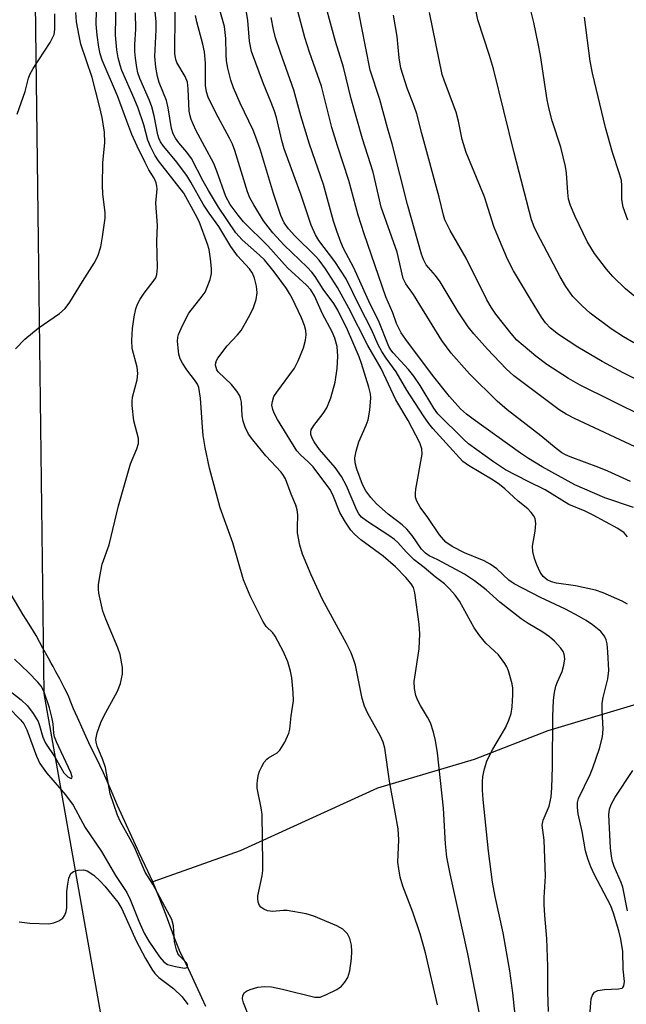
# Model space of a CAD drawing. Units: inches. Extents: x 1219772 to 1225772, y 581454 to 585454.
# Drawn here: x 1221586 to 1221714, y 584326 to 584534 of the extents above; entities that cross this region are included whole.
import ezdxf

# ---------------------------------------------------------------- set-up
doc = ezdxf.new("R2010")
doc.units = ezdxf.units.IN
doc.header["$MEASUREMENT"] = 0
for name, color, linetype in [('HYDRO-Single Line Stream', 4, 'Continuous'), ('NTRL-Trees', 3, 'Continuous'), ('Undefined', 1, 'Continuous')]:
    doc.layers.add(name, color=color, linetype=linetype)

msp = doc.modelspace()

# ---------------------------------------------------------------- linework, layer by layer
at = {"layer": 'HYDRO-Single Line Stream'}
for points in [[(1221614.3, 584351.93), (1221612.7, 584355.38), (1221611.4, 584358.09), (1221606.86, 584368.12), (1221605.37, 584371.6), (1221603.89, 584375.04), (1221602.3, 584378.29), (1221601.07, 584380.76), (1221599.56, 584384.05), (1221598.34, 584386.71), (1221597.55, 584388.57), (1221596.84, 584390.29), (1221596.43, 584391.32), (1221595.69, 584392.8), (1221594.61, 584394.92), (1221593.81, 584396.4), (1221593.25, 584397.49), (1221592.81, 584398.23), (1221592.24, 584399.26), (1221591.03, 584401.39), (1221589.62, 584404.05), (1221589.07, 584404.99), (1221588.13, 584406.48), (1221586.87, 584408.46), (1221583.43, 584414.29)], [(1221718.82, 584390.16), (1221697.9, 584383.88), (1221682.32, 584377.83), (1221661.86, 584371.78), (1221632.8, 584358.53), (1221614.3, 584351.93)], [(1221625.53, 584325.6), (1221621.84, 584333.57), (1221619.98, 584337.41), (1221618.96, 584339.92), (1221618, 584342.56), (1221617.1, 584344.87), (1221615.7, 584348.5), (1221614.3, 584351.93)]]:
    msp.add_lwpolyline(points, dxfattribs=at)
at = {"layer": 'NTRL-Trees'}
msp.add_lwpolyline([(1221608.17, 584296.51), (1221591.28, 584391.82), (1221590.11, 584487.73), (1221588.74, 584599.17), (1221588.18, 584777.74), (1221606.34, 584846.24), (1221629.49, 584897.53), (1221663.25, 584945.57), (1221719.48, 585006.77), (1221785.04, 585082.04), (1221837.99, 585151.2), (1221879.6, 585212.74), (1221900.25, 585258.53), (1221902.94, 585294.59), (1221903.69, 585305.58), (1221899.84, 585348.33), (1221884.31, 585407.72), (1221874.75, 585425.76), (1221903.14, 585454.15), (1221908.65, 585454.15), (1221985.14, 585397.47), (1222096, 585315.56), (1222191.37, 585248.98), (1222318.5, 585161.98)], dxfattribs=at)
at = {"layer": 'Undefined'}
for points, elevation in [([(1221683.49, 584323.7), (1221680.94, 584336.74), (1221677.22, 584353.64), (1221676.53, 584357.2), (1221676.21, 584359.99), (1221675.79, 584367.51), (1221674.5, 584379.28), (1221674.11, 584381.89), (1221673.71, 584383.62), (1221673.03, 584385.6), (1221672.45, 584386.8), (1221670.92, 584389.26), (1221670.37, 584390.29), (1221669.98, 584391.41), (1221669.66, 584392.86), (1221669.63, 584394.31), (1221670.65, 584401.23), (1221670.81, 584404.43), (1221670.66, 584406.45), (1221669.74, 584413.13), (1221669.43, 584414.19), (1221668.95, 584415.03), (1221667.81, 584416.35), (1221665.62, 584418.59), (1221663.07, 584420.88), (1221658.31, 584424.33), (1221656.99, 584425.51), (1221656.2, 584426.37), (1221655.07, 584428.07), (1221653.89, 584430.09), (1221652.39, 584433.83), (1221651.72, 584435.02), (1221648.26, 584439.72), (1221647.19, 584440.84), (1221645.53, 584442.28), (1221644.8, 584443.11), (1221640.69, 584449.79), (1221639.96, 584451.1), (1221639.66, 584451.86), (1221639.51, 584452.78), (1221639.59, 584453.59), (1221639.93, 584454.63), (1221640.51, 584455.57), (1221644.29, 584460.64), (1221645.08, 584462.21), (1221646.19, 584464.94), (1221646.63, 584466.56), (1221646.78, 584467.65), (1221646.71, 584468.62), (1221646.42, 584469.63), (1221645.75, 584471.24), (1221643.78, 584475.43), (1221643.24, 584476.45), (1221642.59, 584477.45), (1221639.95, 584480.98), (1221637.9, 584483.53), (1221636.88, 584484.55), (1221633.2, 584487.78), (1221631.89, 584489.28), (1221628.23, 584494.7), (1221626.07, 584498.23), (1221624.95, 584500.17), (1221622.46, 584504.97), (1221621.53, 584506.29), (1221619.81, 584508.33), (1221619.12, 584509.27), (1221618.62, 584510.22), (1221618.27, 584511.3), (1221617.55, 584515.73), (1221617.2, 584517.26), (1221615.68, 584521.07), (1221615.27, 584522.32), (1221614.93, 584524.28), (1221614.7, 584526.54), (1221615.02, 584532.19), (1221615.02, 584533.91), (1221613.69, 584547.71)], 426), ([(1221720.27, 584472.48), (1221714.33, 584477.4), (1221711.64, 584480.02), (1221710.27, 584481.54), (1221707.72, 584484.86), (1221706.19, 584487.42), (1221703.65, 584492.72), (1221702.7, 584495.06), (1221702.28, 584496.39), (1221702.08, 584497.79), (1221701.84, 584501.85), (1221701.59, 584503.31), (1221700.61, 584507.39), (1221698.81, 584512.92), (1221698.16, 584515.39), (1221697.76, 584517.39), (1221696.33, 584526.76), (1221695.86, 584529.3), (1221694.89, 584533.73), (1221692.31, 584544.28)], 450), ([(1221691.49, 584319), (1221690.47, 584328.46), (1221689.86, 584333.15), (1221688.4, 584341.19), (1221686.7, 584348.87), (1221686.18, 584351.88), (1221685.34, 584358.43), (1221684.21, 584369.41), (1221684.08, 584371.38), (1221684.05, 584373.12), (1221684.13, 584374.25), (1221684.5, 584375.89), (1221684.99, 584377.49), (1221685.43, 584378.51), (1221686.21, 584379.99), (1221688.95, 584384.53), (1221689.65, 584386.17), (1221690.11, 584387.57), (1221690.33, 584388.98), (1221690.48, 584391.54), (1221690.48, 584392.95), (1221690.36, 584393.81), (1221689.55, 584396.63), (1221689.22, 584397.44), (1221688.8, 584398.18), (1221687.42, 584399.99), (1221684.73, 584402.42), (1221683.46, 584404.01), (1221682.32, 584405.71), (1221679.16, 584411.33), (1221678.27, 584412.61), (1221677.09, 584413.95), (1221676.03, 584414.99), (1221674.02, 584416.47), (1221671.7, 584418.47), (1221669.57, 584420.1), (1221667.88, 584421.76), (1221666.16, 584423.74), (1221665.47, 584424.41), (1221664.27, 584425.26), (1221659.76, 584428.09), (1221658.45, 584429.13), (1221657.9, 584429.83), (1221657.48, 584430.59), (1221655.28, 584435.71), (1221654.22, 584437.72), (1221652.9, 584439.63), (1221649.57, 584443.42), (1221648.41, 584445.05), (1221648.02, 584445.82), (1221647.75, 584446.61), (1221647.71, 584447.1), (1221647.82, 584447.58), (1221648.38, 584448.51), (1221650.37, 584451.01), (1221651.14, 584452.25), (1221652, 584454.35), (1221652.87, 584457.68), (1221653.29, 584460.54), (1221653.43, 584463.15), (1221653.28, 584465.19), (1221652.83, 584466.97), (1221652.22, 584468.28), (1221650.18, 584472.1), (1221648.54, 584475.96), (1221647.76, 584477.21), (1221646.8, 584478.22), (1221642.81, 584481.87), (1221638.62, 584486.5), (1221633.52, 584491.58), (1221632.33, 584493.01), (1221630.68, 584495.24), (1221629.77, 584496.97), (1221627.85, 584502.27), (1221627.19, 584503.9), (1221623.37, 584510.98), (1221622.4, 584513.23), (1221622.18, 584513.98), (1221622, 584515.01), (1221621.79, 584519.72), (1221621.61, 584521.1), (1221621.15, 584522.3), (1221619.4, 584525.32), (1221619.18, 584525.96), (1221618.99, 584527.11), (1221618.93, 584528.56), (1221619.01, 584534.32), (1221618.94, 584541.47)], 428), ([(1221715.34, 584436.63), (1221710.58, 584438.84), (1221708.67, 584439.62), (1221702.58, 584441.86), (1221701.63, 584442.28), (1221700.86, 584442.72), (1221699.65, 584443.6), (1221696.39, 584446.29), (1221689.26, 584451.81), (1221687.16, 584453.64), (1221681.3, 584459.45), (1221677.44, 584463.83), (1221675.45, 584466.45), (1221670.83, 584474.04), (1221669.44, 584476.19), (1221667.85, 584478.47), (1221667.3, 584479.63), (1221665.98, 584485.15), (1221662.63, 584494.72), (1221660.9, 584502.1), (1221658.67, 584509.16), (1221656.25, 584517.63), (1221654.61, 584524.29), (1221652.96, 584529.7), (1221649.94, 584540.97)], 440), ([(1221717.44, 584443.48), (1221703.49, 584449.98), (1221701.76, 584450.87), (1221700.27, 584451.78), (1221690.69, 584459), (1221689.08, 584460.51), (1221685.11, 584464.64), (1221682.21, 584467.9), (1221681.03, 584469.35), (1221678.93, 584472.52), (1221675.1, 584478.86), (1221674.11, 584480.23), (1221672.16, 584482.5), (1221671.54, 584483.64), (1221671.17, 584484.73), (1221668.22, 584495.25), (1221664.96, 584508.1), (1221663.95, 584511.5), (1221662.32, 584517.43), (1221660.26, 584523.64), (1221658.42, 584532.95), (1221657.1, 584540.13)], 442), ([(1221583.68, 584388.9), (1221586.29, 584386.25), (1221587.02, 584385.36), (1221587.64, 584384.08), (1221589.71, 584378.57), (1221590.43, 584376.98), (1221591.83, 584375.05), (1221595.86, 584370.36), (1221597.48, 584368.18), (1221600.01, 584363.44), (1221603.47, 584358.4), (1221606.43, 584353.28), (1221608.82, 584349.72), (1221609.54, 584348.23), (1221611.36, 584343.62), (1221612.49, 584341.08), (1221613.45, 584339.41), (1221615.72, 584336.08), (1221616.62, 584335), (1221617.44, 584334.49), (1221619.11, 584334.02), (1221621.04, 584333.66), (1221621.55, 584333.8), (1221621.67, 584334.05), (1221621.66, 584334.37), (1221621.36, 584334.91), (1221619.92, 584336.33), (1221619.62, 584336.8), (1221619.3, 584337.57), (1221618.87, 584339.23), (1221618.65, 584342.62), (1221618.32, 584343.98), (1221614.33, 584351.47), (1221612.68, 584353.98), (1221610.41, 584359.3), (1221609.53, 584360.99), (1221607.46, 584364.63), (1221606.82, 584366.07), (1221605.3, 584370.55), (1221604.28, 584376.12), (1221603.71, 584377.79), (1221602.55, 584380.65), (1221602.33, 584381.5), (1221602.28, 584382.07), (1221602.54, 584383.47), (1221603.31, 584385.68), (1221603.96, 584387.02), (1221606.85, 584392.26), (1221607.45, 584393.91), (1221607.92, 584395.88), (1221607.89, 584397.28), (1221607.4, 584400.08), (1221606.92, 584401.48), (1221604.39, 584407.52), (1221603.76, 584409.19), (1221602.9, 584413.06), (1221602.79, 584413.89), (1221602.81, 584414.76), (1221603.08, 584416.52), (1221603.62, 584419.14), (1221605.09, 584423.25), (1221607.02, 584431.49), (1221609.58, 584440.4), (1221610.93, 584443.59), (1221611.26, 584444.66), (1221611.28, 584445.75), (1221610.3, 584449.48), (1221609.94, 584452.74), (1221609.92, 584453.63), (1221610.02, 584454.49), (1221610.96, 584458.16), (1221611.14, 584459.47), (1221610.97, 584460.87), (1221609.96, 584464.78), (1221609.89, 584466.51), (1221610.03, 584469.05), (1221610.36, 584471.51), (1221610.73, 584473.15), (1221611.08, 584474.2), (1221611.63, 584475.23), (1221612.44, 584476.46), (1221614.62, 584479.26), (1221614.92, 584479.75), (1221615.18, 584480.47), (1221615.29, 584481.87), (1221615.14, 584487.48), (1221615.31, 584490.79), (1221614.95, 584495.55), (1221615.19, 584498.58), (1221615.16, 584499.11), (1221614.99, 584499.85), (1221614.59, 584500.79), (1221613.47, 584502.61), (1221612.65, 584504.16), (1221610.99, 584507.56), (1221609.89, 584510.04), (1221608.77, 584512.91), (1221606.84, 584518.27), (1221603.57, 584525.8), (1221603.16, 584527.12), (1221602.89, 584528.52), (1221602.53, 584531.07), (1221602.34, 584533.38), (1221602.44, 584539.29)], 420), ([(1221634.84, 584322.99), (1221633.51, 584326.36), (1221633.3, 584327.18), (1221633.34, 584327.94), (1221633.72, 584328.56), (1221634.14, 584328.85), (1221634.89, 584329.19), (1221636.54, 584329.7), (1221637.95, 584329.84), (1221639.41, 584329.72), (1221641.76, 584329.27), (1221648.6, 584327.58), (1221649.15, 584327.53), (1221649.71, 584327.58), (1221651.07, 584328.1), (1221653.21, 584329.19), (1221654.19, 584329.85), (1221654.94, 584330.71), (1221655.53, 584331.7), (1221655.95, 584333.1), (1221656.36, 584335.76), (1221656.43, 584337.19), (1221656.34, 584338.56), (1221655.97, 584339.96), (1221655.46, 584340.98), (1221655.1, 584341.39), (1221654.47, 584341.93), (1221653.22, 584342.62), (1221648.39, 584344.67), (1221646.73, 584345.18), (1221642.7, 584345.86), (1221641.85, 584345.88), (1221639.67, 584345.68), (1221638.59, 584345.82), (1221637.82, 584346.14), (1221637.16, 584346.59), (1221636.85, 584346.98), (1221636.6, 584347.68), (1221636.5, 584348.45), (1221636.52, 584348.99), (1221637.47, 584353.21), (1221637.58, 584354.36), (1221637.59, 584355.82), (1221637.42, 584366.21), (1221637.25, 584367.63), (1221636.39, 584371.75), (1221636.35, 584372.61), (1221636.44, 584373.5), (1221636.67, 584374.67), (1221636.9, 584375.38), (1221637.34, 584376.34), (1221637.89, 584377.28), (1221638.4, 584377.9), (1221638.77, 584378.21), (1221640.59, 584379.23), (1221641.17, 584379.79), (1221642.22, 584381.53), (1221643.07, 584383.39), (1221643.27, 584384.22), (1221643.55, 584387.08), (1221644.06, 584390.28), (1221644.03, 584391.98), (1221643.73, 584395.11), (1221643.44, 584396.52), (1221642.88, 584398.48), (1221641.96, 584400.61), (1221640.2, 584403.96), (1221639.67, 584404.63), (1221638.3, 584405.96), (1221637.55, 584407.09), (1221634.91, 584412.45), (1221633.51, 584415.86), (1221631.24, 584423.69), (1221628.57, 584431.07), (1221626.27, 584439.48), (1221625.38, 584443.81), (1221624.98, 584446.41), (1221624.79, 584448.16), (1221624.37, 584454.31), (1221624.04, 584456.52), (1221623.74, 584457.25), (1221623.33, 584457.91), (1221621.52, 584460.28), (1221620.57, 584461.66), (1221620.11, 584462.57), (1221619.82, 584463.57), (1221619.63, 584464.96), (1221619.53, 584466.36), (1221619.59, 584467.17), (1221619.74, 584467.73), (1221620.58, 584469.64), (1221621.95, 584472.29), (1221624.76, 584475.83), (1221625.35, 584476.73), (1221625.83, 584477.75), (1221626.42, 584479.35), (1221626.69, 584480.67), (1221626.74, 584481.74), (1221626.52, 584483.73), (1221626.19, 584485.71), (1221625.88, 584486.83), (1221624.08, 584491.65), (1221623.36, 584493.11), (1221620.85, 584497.68), (1221615.52, 584504.49), (1221614.74, 584505.68), (1221613.82, 584507.5), (1221613.28, 584508.85), (1221612.42, 584512.11), (1221611.19, 584515.61), (1221610.38, 584517.69), (1221607.78, 584523.62), (1221607.39, 584524.7), (1221606.98, 584526.3), (1221606.72, 584527.96), (1221606.44, 584531.07), (1221606.55, 584538.8)], 422), ([(1221714.75, 584410.72), (1221713.62, 584411.34), (1221709.59, 584413.08), (1221707.95, 584413.67), (1221703.71, 584414.56), (1221699.74, 584415.15), (1221698.63, 584415.41), (1221697.72, 584415.84), (1221696.86, 584416.57), (1221696.24, 584417.48), (1221695.54, 584419.03), (1221695.05, 584420.39), (1221694.7, 584421.83), (1221694.66, 584422.99), (1221695.18, 584426.17), (1221695.31, 584427.79), (1221695.19, 584428.8), (1221694.84, 584429.48), (1221694.36, 584430.11), (1221693.62, 584430.88), (1221691.59, 584432.46), (1221688.78, 584435.07), (1221687.68, 584435.99), (1221686.29, 584436.94), (1221681.09, 584440.05), (1221679.92, 584440.88), (1221673.53, 584447.88), (1221672.71, 584448.89), (1221671.55, 584450.53), (1221668.04, 584455.97), (1221665.81, 584459.83), (1221663.67, 584462.77), (1221662.79, 584464.15), (1221662.01, 584465.59), (1221660.55, 584468.78), (1221658.05, 584473.71), (1221655.22, 584479.53), (1221652.8, 584483.22), (1221649.44, 584487.62), (1221648.74, 584488.85), (1221647.78, 584490.89), (1221645.71, 584497.21), (1221642.08, 584507.01), (1221641.58, 584508.79), (1221640.44, 584513.65), (1221640.04, 584515.03), (1221639.35, 584516.85), (1221637.69, 584520.78), (1221635.21, 584527.6), (1221634.75, 584529.83), (1221634.39, 584534.21), (1221633.79, 584538.12)], 434), ([(1221715.97, 584431.18), (1221709.97, 584433.2), (1221703.58, 584435.92), (1221696.68, 584439.72), (1221693.76, 584441.5), (1221692.11, 584442.61), (1221682.05, 584449.82), (1221680.68, 584450.89), (1221679.42, 584452.04), (1221677.06, 584454.63), (1221673.44, 584459.18), (1221667.8, 584466.67), (1221666.83, 584468.09), (1221665.88, 584470.06), (1221665.05, 584472.35), (1221663.63, 584475.73), (1221659.01, 584489.02), (1221657.77, 584492.96), (1221655.76, 584500.35), (1221653.35, 584507.65), (1221652.21, 584511.54), (1221649.99, 584520.29), (1221647.43, 584527.45), (1221646.45, 584530.55), (1221644.49, 584537.96)], 438), ([(1221585.26, 584464.72), (1221587.23, 584466.75), (1221590.08, 584469.09), (1221594.56, 584472.21), (1221595.75, 584473.27), (1221596.76, 584474.62), (1221599.4, 584478.94), (1221601.91, 584482.84), (1221602.67, 584484.32), (1221603.28, 584486.28), (1221603.65, 584488.38), (1221604.21, 584492.36), (1221604.22, 584493.51), (1221603.74, 584497.51), (1221603.68, 584499.28), (1221603.72, 584504.04), (1221604.17, 584508.38), (1221604.1, 584510.58), (1221603.58, 584513.69), (1221603.03, 584516.06), (1221601.45, 584522.11), (1221599.08, 584529.19), (1221598.69, 584530.91), (1221598.16, 584533.86), (1221598.03, 584535.9)], 418), ([(1221674.56, 584325.94), (1221671.99, 584336.94), (1221670.88, 584340.93), (1221669.33, 584345.56), (1221667.2, 584351.02), (1221666.63, 584352.92), (1221666.32, 584354.68), (1221666.17, 584356.13), (1221666.33, 584360.86), (1221666.19, 584363.16), (1221665.61, 584366.67), (1221664.38, 584373.23), (1221663.39, 584380.23), (1221663.06, 584381.5), (1221662.48, 584382.75), (1221659.78, 584387.54), (1221659.07, 584389.11), (1221658.6, 584390.74), (1221657.18, 584397.76), (1221656.86, 584398.85), (1221656.26, 584400.4), (1221655.26, 584402.41), (1221650.17, 584411.71), (1221647.78, 584416.9), (1221645.96, 584421.25), (1221645.42, 584423.18), (1221644.93, 584425.77), (1221644.88, 584426.94), (1221644.95, 584429.59), (1221644.84, 584430.64), (1221644.54, 584431.62), (1221643.56, 584433.97), (1221642.35, 584437.19), (1221641.97, 584437.94), (1221641.48, 584438.61), (1221638.23, 584442.11), (1221635.44, 584445.49), (1221634.58, 584446.66), (1221633.84, 584448.13), (1221633.39, 584449.42), (1221633.23, 584450.55), (1221633.04, 584453.43), (1221632.88, 584454.26), (1221632.7, 584454.78), (1221632.08, 584455.77), (1221630.95, 584457.14), (1221628.15, 584459.84), (1221627.87, 584460.28), (1221627.68, 584460.75), (1221627.58, 584461.25), (1221627.6, 584461.74), (1221627.77, 584462.25), (1221628.04, 584462.74), (1221630.02, 584465.32), (1221632.24, 584467.7), (1221632.97, 584468.61), (1221634.54, 584471.32), (1221635.53, 584473.28), (1221636.15, 584475.17), (1221636.4, 584476.54), (1221636.26, 584477.98), (1221635.85, 584479.7), (1221635.4, 584480.74), (1221634.79, 584481.67), (1221632.24, 584484.41), (1221630.78, 584486.36), (1221628.29, 584490.57), (1221626.21, 584493.4), (1221624.94, 584495.34), (1221622.38, 584499.96), (1221621.5, 584501.39), (1221619.09, 584504.57), (1221616.55, 584507.58), (1221615.93, 584508.5), (1221615.58, 584509.25), (1221615.34, 584509.98), (1221614.62, 584513.98), (1221614.09, 584515.92), (1221613.58, 584517.28), (1221611.55, 584521.88), (1221611.15, 584523.13), (1221610.92, 584524.2), (1221610.62, 584526.22), (1221610.5, 584527.65), (1221610.51, 584529.07), (1221610.73, 584532.33), (1221610.63, 584535.83)], 424), ([(1221706.29, 584316.97), (1221706.94, 584326.34), (1221707.05, 584327.2), (1221707.3, 584328), (1221707.73, 584328.63), (1221708.43, 584328.96), (1221709.87, 584329.17), (1221712.85, 584329.29), (1221713.57, 584329.47), (1221713.75, 584329.6), (1221713.97, 584329.94), (1221714.12, 584330.89), (1221713.85, 584333.49), (1221713.72, 584337.25), (1221713.29, 584339.85), (1221712.89, 584341.57), (1221711.78, 584345.33), (1221711.19, 584346.87), (1221707.7, 584353.56), (1221706.97, 584355.12), (1221706.33, 584356.79), (1221705.87, 584358.51), (1221705.17, 584362.58), (1221704.3, 584366.35), (1221704.12, 584367.66), (1221704.17, 584368.77), (1221704.39, 584369.58), (1221706.82, 584374.69), (1221707.39, 584376.04), (1221708.84, 584380.16), (1221709.42, 584382.61), (1221709.61, 584384.26), (1221709.36, 584388.3), (1221709.39, 584389.79), (1221709.59, 584390.92), (1221710.54, 584394.87), (1221710.77, 584396.64), (1221710.58, 584400.61), (1221710.4, 584402.33), (1221710.23, 584403.17), (1221709.88, 584403.96), (1221709.08, 584404.89), (1221707.36, 584406.33), (1221705.97, 584407.26), (1221704.52, 584408.12), (1221701.63, 584409.63), (1221696.29, 584412.11), (1221690.72, 584414.99), (1221689.61, 584415.78), (1221687.09, 584418.14), (1221685.66, 584419.19), (1221684.44, 584419.88), (1221680.27, 584421.58), (1221677.64, 584422.88), (1221676.31, 584423.85), (1221674.98, 584425.34), (1221672.5, 584429), (1221670.85, 584431.24), (1221670.16, 584432.51), (1221669.91, 584433.31), (1221669.88, 584434.15), (1221669.98, 584435), (1221671.28, 584442.46), (1221671.24, 584443.54), (1221670.8, 584444.81), (1221668.31, 584449.56), (1221665.69, 584453.96), (1221662.61, 584460.53), (1221659.76, 584465.4), (1221655.76, 584473.31), (1221653.41, 584477.67), (1221650.81, 584481.63), (1221649.48, 584483.46), (1221648.73, 584484.29), (1221644.33, 584488.63), (1221643.01, 584490.09), (1221642.12, 584491.39), (1221641.41, 584492.95), (1221639.86, 584497.56), (1221637.11, 584506.72), (1221636.34, 584508.93), (1221635.5, 584511), (1221632.77, 584516.69), (1221631.39, 584519.91), (1221630.81, 584521.55), (1221630.15, 584524.06), (1221629.9, 584525.66), (1221629.8, 584526.98), (1221629.76, 584530.35), (1221629.49, 584532.94), (1221628.47, 584536.36)], 432), ([(1221721.03, 584456.01), (1221713.81, 584459.63), (1221709.36, 584462.01), (1221704.2, 584465.1), (1221700.13, 584467.75), (1221698.43, 584469.08), (1221697.35, 584470.25), (1221696.53, 584471.42), (1221694.2, 584475.21), (1221690.64, 584481.23), (1221689.36, 584483.71), (1221687.06, 584489.01), (1221686.44, 584490.63), (1221684.45, 584496.86), (1221680.6, 584506.26), (1221679.78, 584508.97), (1221678.97, 584512.85), (1221678.47, 584514.76), (1221675.99, 584521.35), (1221675.54, 584522.73), (1221672.84, 584535.89)], 446), ([(1221716.1, 584466.02), (1221713.88, 584467.25), (1221711.29, 584468.94), (1221706.86, 584472.26), (1221705.15, 584473.79), (1221703.14, 584475.82), (1221701.65, 584477.91), (1221700.5, 584479.93), (1221695.64, 584489.22), (1221695.02, 584490.54), (1221694.44, 584492.04), (1221690.75, 584506.18), (1221686.4, 584523.95), (1221685.56, 584526.75), (1221683.07, 584534.34), (1221682.71, 584536.08)], 448), ([(1221585.58, 584514.38), (1221587.26, 584519.14), (1221588, 584522), (1221588.27, 584522.74), (1221589, 584524.03), (1221592.56, 584529.54), (1221593.4, 584531.23), (1221593.58, 584532.3), (1221593.56, 584535.59)], 416), ([(1221697.99, 584324.51), (1221697.88, 584328.69), (1221697.88, 584334.02), (1221697.66, 584339.96), (1221697.22, 584344.81), (1221697.09, 584347.16), (1221697.09, 584348.61), (1221697.35, 584353.15), (1221697.13, 584360.74), (1221696.71, 584363.98), (1221696.91, 584365), (1221698.15, 584367.98), (1221698.55, 584369.95), (1221698.69, 584371.83), (1221698.84, 584376.3), (1221698.93, 584386.93), (1221699.08, 584390.37), (1221699.28, 584392.01), (1221699.56, 584393.32), (1221699.91, 584394.25), (1221700.91, 584396.45), (1221701.29, 584397.78), (1221701.46, 584399.12), (1221701.34, 584400.1), (1221701.09, 584400.72), (1221700.62, 584401.4), (1221699.27, 584402.85), (1221698.22, 584403.81), (1221696.83, 584404.8), (1221693.7, 584406.61), (1221692.26, 584407.57), (1221687.74, 584411.15), (1221684.83, 584413.74), (1221682.35, 584415.65), (1221680.23, 584417.03), (1221674.57, 584420.07), (1221672.79, 584420.94), (1221671.96, 584421.46), (1221671.14, 584422.31), (1221669.16, 584425.24), (1221668.07, 584426.55), (1221667.03, 584427.48), (1221664.11, 584429.77), (1221661.65, 584431.93), (1221660.42, 584433.24), (1221659.35, 584434.67), (1221658.69, 584436), (1221657.48, 584439.27), (1221657.13, 584440.59), (1221657.06, 584441.65), (1221657.32, 584443.08), (1221657.9, 584445.06), (1221659.47, 584448.57), (1221659.88, 584449.68), (1221660.22, 584451.71), (1221660.42, 584454.36), (1221660.33, 584455.21), (1221659.99, 584456.61), (1221658.48, 584461.59), (1221657.98, 584463.02), (1221655.47, 584468.75), (1221653.42, 584472.92), (1221652.58, 584474.3), (1221650.37, 584477.34), (1221648.64, 584480), (1221647.93, 584480.92), (1221646.93, 584482.01), (1221642.11, 584486.67), (1221639.67, 584489.27), (1221637.71, 584491.76), (1221635.64, 584495.17), (1221634.84, 584496.65), (1221634.33, 584497.95), (1221631.63, 584506.7), (1221631.15, 584508.01), (1221630.55, 584509.26), (1221627.61, 584514.67), (1221626.02, 584517.98), (1221625.67, 584519.1), (1221625.48, 584520.4), (1221625.42, 584525.18), (1221625.23, 584527.53), (1221624.88, 584529.17), (1221623.62, 584533.87), (1221623.34, 584535.26)], 430), ([(1221714.72, 584424.96), (1221714.01, 584425.77), (1221712.67, 584426.71), (1221707.47, 584429.55), (1221705.8, 584430.37), (1221702.33, 584431.81), (1221697.32, 584434.91), (1221693.7, 584436.64), (1221688.91, 584439.14), (1221686.37, 584440.8), (1221681.11, 584444.63), (1221680.11, 584445.52), (1221674.62, 584451), (1221673.79, 584452.18), (1221670.86, 584456.98), (1221669.52, 584458.95), (1221668.42, 584460.34), (1221665.14, 584463.89), (1221664.65, 584464.53), (1221664.25, 584465.23), (1221662.03, 584470.71), (1221660.32, 584474.18), (1221656.86, 584481.83), (1221654.65, 584485.97), (1221654.08, 584487.27), (1221653.22, 584489.63), (1221652.55, 584491.75), (1221650.44, 584499.48), (1221647.48, 584508.03), (1221645.65, 584514.04), (1221644.11, 584519.43), (1221641.29, 584527.41), (1221640.29, 584530.52), (1221639.85, 584532.26), (1221639.36, 584534.82)], 436), ([(1221718.27, 584450.3), (1221704.72, 584457.02), (1221702.28, 584458.47), (1221697.65, 584461.41), (1221695.35, 584463.16), (1221691.32, 584466.58), (1221690.09, 584467.97), (1221686.9, 584472.06), (1221685.86, 584473.53), (1221684.98, 584475.07), (1221680.61, 584483.92), (1221677.24, 584489.73), (1221676.1, 584492.01), (1221675.78, 584493.02), (1221674.88, 584496.78), (1221671.22, 584510.26), (1221670.16, 584514.44), (1221669.62, 584516.08), (1221668.14, 584519.83), (1221666.74, 584524.09), (1221666.39, 584526.29), (1221665.97, 584530.81), (1221665.25, 584535.3)], 444), ([(1221714.81, 584491.95), (1221713.79, 584494.67), (1221713.53, 584496.29), (1221713.52, 584499.3), (1221713.43, 584500.33), (1221713.05, 584501.75), (1221711.56, 584506.24), (1221710.09, 584511.57), (1221707.34, 584523.03), (1221706.85, 584525.55), (1221705.6, 584534.87)], 452), ([(1221582.87, 584393.26), (1221586.48, 584390.43), (1221587.81, 584389.17), (1221589, 584387.56), (1221590.03, 584385.85), (1221590.33, 584385.05), (1221591.01, 584382.53), (1221591.62, 584381.26), (1221593.61, 584378.25), (1221595.48, 584375.03), (1221596.3, 584374.2), (1221597, 584373.81), (1221597.19, 584373.9), (1221597.23, 584374.17), (1221596.99, 584375.09), (1221593.9, 584381.54), (1221593.47, 584382.61), (1221593.33, 584383.4), (1221593.24, 584385.39), (1221592.97, 584386.79), (1221592.46, 584388.75), (1221591.25, 584392.29), (1221590.68, 584393.33), (1221589.99, 584394.22), (1221588.03, 584396.23), (1221585.03, 584399.03)], 418), ([(1221714.76, 584345.82), (1221713.73, 584350.85), (1221713.39, 584351.84), (1221711.92, 584355.23), (1221711.56, 584356.26), (1221711.32, 584357.41), (1221711.12, 584359.16), (1221710.81, 584366.11), (1221710.92, 584367.34), (1221711.27, 584368.31), (1221712.15, 584369.86), (1221715.85, 584375.5)], 434), ([(1221585.99, 584343.46), (1221588.27, 584343.24), (1221592.3, 584343.07), (1221593.39, 584343.27), (1221594.39, 584343.7), (1221595.26, 584344.28), (1221595.7, 584344.9), (1221595.96, 584345.66), (1221596.11, 584346.46), (1221596.1, 584349.86), (1221596.22, 584351.02), (1221596.56, 584352.72), (1221596.96, 584353.7), (1221597.52, 584354.15), (1221598.54, 584354.44), (1221599.62, 584354.49), (1221600.39, 584354.26), (1221601.79, 584353.34), (1221603.22, 584352.03), (1221604.16, 584351.02), (1221606.92, 584347.69), (1221607.73, 584346.24), (1221610.75, 584339.47), (1221612.72, 584335.72), (1221614.06, 584333.46), (1221614.75, 584332.53), (1221615.54, 584331.7), (1221618.7, 584329.4), (1221620.48, 584327.66), (1221621.7, 584326)], 422)]:
    msp.add_lwpolyline(points, dxfattribs=dict(at, elevation=elevation))

doc.saveas('drawing.dxf')
